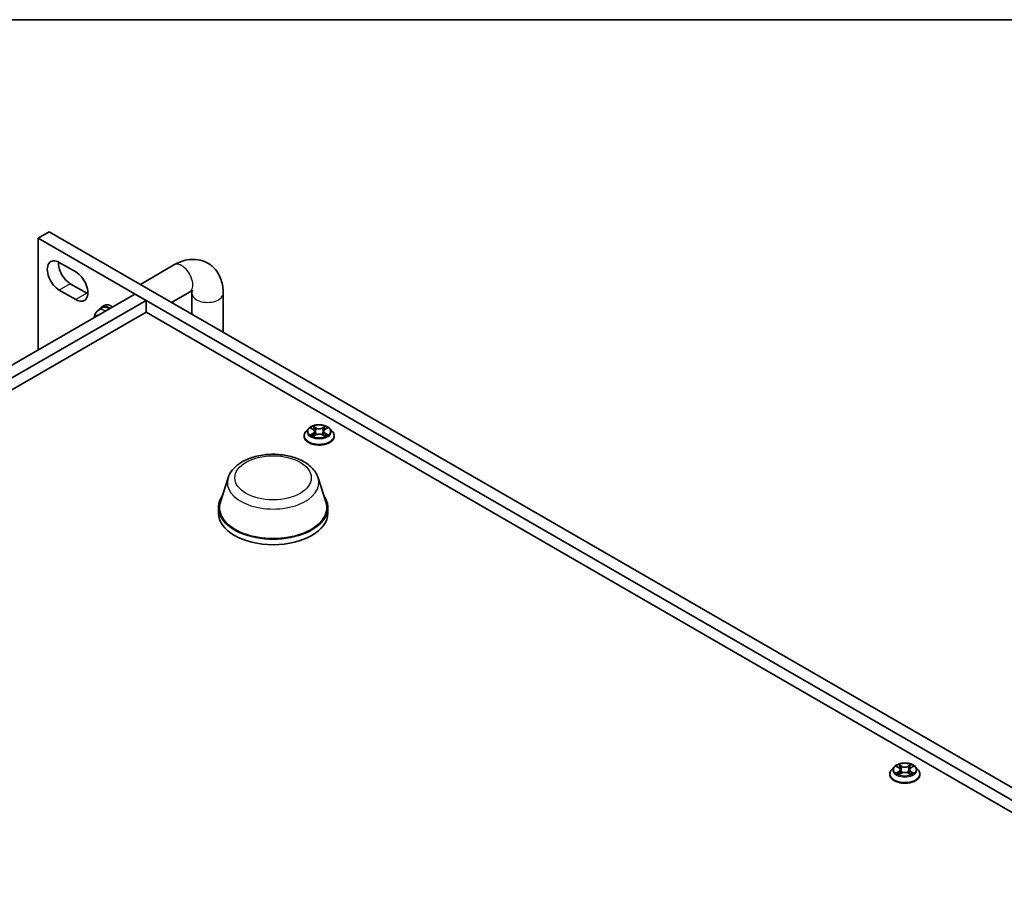
# Model space of a CAD drawing. Units: millimetres. Extents: x 0 to 8662, y 0 to 1405.
# Drawn here: x 164 to 353, y 677 to 843 of the extents above; entities that cross this region are included whole.
import ezdxf

# ---------------------------------------------------------------- set-up
doc = ezdxf.new("R2010")
doc.units = ezdxf.units.MM
for name, color, linetype, lineweight in [('Border (ISO)', 7, 'Continuous', 35), ('Visible (ISO)', 7, 'Continuous', 35), ('Visible Narrow (ISO)', 7, 'Continuous', 25)]:
    doc.layers.add(name, color=color, linetype=linetype, lineweight=lineweight)

# ---------------------------------------------------------------- blocks, each defined once
blk = doc.blocks.new('図面枠 tk図枠')
at = {"layer": 'Border (ISO)'}
blk.add_line((14.5, 289), (405.5, 289), dxfattribs=at)

msp = doc.modelspace()

# ---------------------------------------------------------------- linework, layer by layer
at = {"layer": 'Visible (ISO)'}
for p, q in [((169.997, 802.314), (167.876, 801.09)), ((169.997, 802.314), (511.247, 605.294)), ((167.876, 801.09), (167.876, 779.616)), ((509.126, 604.069), (167.876, 801.09)), ((171.942, 796.415), (175.124, 794.578)), ((193.953, 795.931), (187.503, 792.207)), ((174.063, 792.333), (177.245, 790.496)), ((49.294, 711.153), (186.473, 790.353)), ((175.124, 789.271), (171.942, 791.108)), ((188.594, 789.128), (186.473, 790.353)), ((196.953, 790.735), (193.503, 788.743)), ((197.403, 786.492), (197.403, 790.475)), ((203.403, 783.028), (203.403, 790.475)), ((188.594, 789.128), (51.416, 709.928)), ((188.594, 786.883), (188.594, 789.128)), ((53.36, 708.805), (188.594, 786.883)), ((179.386, 787.184), (180.039, 787.661)), ((180.543, 788.131), (180.048, 787.845)), ((188.594, 786.883), (486.463, 614.908)), ((219.777, 764.518), (219.281, 763.965)), ((220.263, 764.579), (220.689, 764.325)), ((220.677, 764.962), (220.674, 764.965)), ((220.674, 764.965), (220.676, 764.962)), ((220.951, 763.975), (221.033, 763.211)), ((222.705, 763.975), (222.623, 763.211)), ((222.967, 764.325), (223.393, 764.579)), ((223.53, 764.645), (223.535, 764.646)), ((223.535, 764.646), (223.53, 764.645)), ((223.879, 764.518), (224.375, 763.965)), ((218.928, 763.082), (218.928, 763.115)), ((220.126, 763.315), (220.122, 763.313)), ((220.122, 763.313), (220.127, 763.315)), ((220.767, 763.063), (221.211, 763.31)), ((222.446, 763.31), (222.889, 763.063)), ((222.98, 762.997), (222.982, 762.995)), ((222.982, 762.995), (222.981, 762.998)), ((224.728, 763.082), (224.728, 763.115)), ((204.346, 755.083), (202.861, 750.446)), ((221.633, 755.083), (223.118, 750.446)), ((202.489, 749.365), (202.489, 748.303)), ((223.489, 749.365), (223.489, 748.303)), ((332.207, 699.607), (331.711, 699.053)), ((332.693, 699.668), (333.119, 699.413)), ((333.107, 700.051), (333.104, 700.054)), ((333.104, 700.054), (333.106, 700.051)), ((335.397, 699.413), (335.823, 699.668)), ((335.96, 699.733), (335.965, 699.735)), ((335.965, 699.735), (335.96, 699.734)), ((336.309, 699.607), (336.805, 699.053)), ((331.358, 698.17), (331.358, 698.203)), ((332.556, 698.404), (332.552, 698.402)), ((332.552, 698.402), (332.557, 698.403)), ((333.197, 698.151), (333.641, 698.399)), ((333.381, 699.063), (333.463, 698.3)), ((334.876, 698.399), (335.319, 698.151)), ((335.135, 699.063), (335.053, 698.3)), ((335.41, 698.086), (335.412, 698.083)), ((335.412, 698.083), (335.411, 698.086)), ((337.158, 698.17), (337.158, 698.203))]:
    msp.add_line(p, q, dxfattribs=at)
for centre, major_axis, start_param, end_param in [((171.942, 793.762), (-1.625, 2.815), 5.4977871, 8.6393798), ((174.063, 794.986), (1.625, -2.815), 3.8527539, 5.4977871), ((175.124, 791.924), (1.625, -2.815), 5.4977871, 8.6393798), ((177.245, 793.149), (1.625, -2.815), 5.4977871, 5.5720241), ((181.523, 785.29), (-1.475, 2.555), 5.4162717, 6.665352), ((182.018, 785.576), (-1.475, 2.555), 5.4162717, 6.2831853), ((181.523, 785.29), (-1.4, 2.425), 5.4626818, 6.3450887), ((212.989, 749.365), (10.5, 0), 2.7632569, 6.661521), ((212.989, 749.365), (10.3, 0), 2.9587481, 6.4660299), ((212.989, 748.303), (10.5, 0), 3.1415927, 6.2831853)]:
    msp.add_ellipse(centre, major_axis=major_axis, ratio=0.5773503, start_param=start_param, end_param=end_param, dxfattribs=at)
for points, knots in [([(203.403, 790.475), (203.403, 791.346), (203.287, 792.215), (202.733, 793.864), (202.299, 794.652), (201.194, 795.818), (200.605, 796.241), (199.346, 796.803), (198.688, 796.955), (197.307, 797.042), (196.589, 796.949), (195.22, 796.573), (194.568, 796.286), (193.953, 795.931)], [3.1415927, 3.1415927, 3.1415927, 3.1415927, 3.4557519, 3.4557519, 3.7570765, 3.7570765, 3.986988, 3.986988, 4.2058407, 4.2058407, 4.4562349, 4.4562349, 4.712389, 4.712389, 4.712389, 4.712389]), ([(197.668, 791.008), (197.668, 791.008), (197.608, 791.008), (197.383, 790.944), (197.225, 790.883), (197.01, 790.767), (196.982, 790.751), (196.953, 790.735)], [4.23377038, 4.23377038, 4.23377038, 4.23377038, 4.46321539, 4.46321539, 4.68050438, 4.68050438, 4.71238898, 4.71238898, 4.71238898, 4.71238898]), ([(178.641, 785.831), (178.663, 786.029), (178.711, 786.234), (178.888, 786.646), (179.023, 786.856), (179.263, 787.087), (179.323, 787.138), (179.386, 787.184)], [7.97600987, 7.97600987, 7.97600987, 7.97600987, 8.23198249, 8.23198249, 8.49719287, 8.49719287, 8.57747644, 8.57747644, 8.57747644, 8.57747644]), ([(219.281, 763.965), (219.237, 763.915), (219.196, 763.863), (219.122, 763.757), (219.089, 763.703), (219.032, 763.59), (219.007, 763.533), (218.968, 763.416), (218.953, 763.356), (218.933, 763.236), (218.928, 763.176), (218.928, 763.115)], [0.30783155, 0.30783155, 0.30783155, 0.30783155, 0.40334487, 0.40334487, 0.4988582, 0.4988582, 0.59437152, 0.59437152, 0.68988484, 0.68988484, 0.78539816, 0.78539816, 0.78539816, 0.78539816]), ([(223.879, 764.518), (223.756, 764.655), (223.601, 764.775), (223.233, 764.982), (223.019, 765.067), (222.559, 765.191), (222.314, 765.231), (221.816, 765.261), (221.564, 765.252), (221.077, 765.187), (220.842, 765.131), (220.409, 764.975), (220.212, 764.875), (219.944, 764.683), (219.854, 764.604), (219.777, 764.518)], [4.4045574, 4.4045574, 4.4045574, 4.4045574, 4.7255704, 4.7255704, 5.059999, 5.059999, 5.3930764, 5.3930764, 5.7243898, 5.7243898, 6.0561258, 6.0561258, 6.3901037, 6.3901037, 6.5910169, 6.5910169, 6.5910169, 6.5910169]), ([(220.361, 764.521), (220.302, 764.588), (220.211, 764.627), (220.124, 764.646), (220.123, 764.646), (220.122, 764.646)], [0.001902216, 0.001902216, 0.001902216, 0.001902216, 0.032055974, 0.032055974, 0.032394303, 0.032394303, 0.032394303, 0.032394303]), ([(220.122, 764.646), (220.123, 764.646), (220.124, 764.646), (220.133, 764.642), (220.141, 764.639), (220.149, 764.636)], [-0.0323943032, -0.0323943032, -0.0323943032, -0.0323943032, -0.0320559737, -0.0320559737, -0.0289727583, -0.0289727583, -0.0289727583, -0.0289727583]), ([(220.951, 763.975), (220.948, 764.002), (220.942, 764.029), (220.923, 764.082), (220.911, 764.107), (220.88, 764.157), (220.862, 764.18), (220.821, 764.226), (220.798, 764.247), (220.747, 764.288), (220.719, 764.307), (220.689, 764.325)], [3.98889417, 3.98889417, 3.98889417, 3.98889417, 4.13010248, 4.13010248, 4.27131078, 4.27131078, 4.41251908, 4.41251908, 4.55372738, 4.55372738, 4.69493569, 4.69493569, 4.69493569, 4.69493569]), ([(222.967, 764.325), (222.938, 764.307), (222.91, 764.288), (222.859, 764.247), (222.836, 764.226), (222.794, 764.18), (222.776, 764.157), (222.746, 764.107), (222.733, 764.082), (222.714, 764.029), (222.708, 764.002), (222.705, 763.975)], [0.01745329, 0.01745329, 0.01745329, 0.01745329, 0.1586616, 0.1586616, 0.2998699, 0.2998699, 0.4410782, 0.4410782, 0.5822865, 0.5822865, 0.72349481, 0.72349481, 0.72349481, 0.72349481]), ([(222.859, 764.753), (222.915, 764.83), (222.947, 764.91), (222.982, 764.964), (222.982, 764.964), (222.982, 764.965)], [0, 0, 0, 0, 0.032055974, 0.032055974, 0.032394303, 0.032394303, 0.032394303, 0.032394303]), ([(222.982, 764.965), (222.982, 764.964), (222.981, 764.964), (222.975, 764.959), (222.97, 764.954), (222.965, 764.949)], [-0.0323943032, -0.0323943032, -0.0323943032, -0.0323943032, -0.0320559737, -0.0320559737, -0.0289727583, -0.0289727583, -0.0289727583, -0.0289727583]), ([(224.728, 763.115), (224.728, 763.176), (224.723, 763.236), (224.703, 763.356), (224.688, 763.416), (224.649, 763.533), (224.625, 763.59), (224.568, 763.703), (224.535, 763.757), (224.461, 763.863), (224.42, 763.915), (224.375, 763.965)], [3.92699082, 3.92699082, 3.92699082, 3.92699082, 4.02250414, 4.02250414, 4.11801746, 4.11801746, 4.21353078, 4.21353078, 4.30904411, 4.30904411, 4.40455743, 4.40455743, 4.40455743, 4.40455743]), ([(218.928, 763.082), (218.928, 762.903), (218.975, 762.725), (219.158, 762.383), (219.297, 762.22), (219.656, 761.925), (219.879, 761.794), (220.383, 761.58), (220.664, 761.498), (221.255, 761.389), (221.566, 761.362), (222.184, 761.368), (222.492, 761.4), (223.076, 761.52), (223.352, 761.607), (223.845, 761.831), (224.062, 761.967), (224.412, 762.275), (224.545, 762.448), (224.694, 762.777), (224.728, 762.929), (224.728, 763.082)], [0.7853982, 0.7853982, 0.7853982, 0.7853982, 1.0851087, 1.0851087, 1.3975197, 1.3975197, 1.7220128, 1.7220128, 2.0477407, 2.0477407, 2.3724912, 2.3724912, 2.696846, 2.696846, 3.0216801, 3.0216801, 3.3474775, 3.3474775, 3.6713926, 3.6713926, 3.9269908, 3.9269908, 3.9269908, 3.9269908]), ([(220.457, 763.277), (220.475, 763.262), (220.494, 763.247), (220.536, 763.217), (220.559, 763.202), (220.606, 763.172), (220.632, 763.158), (220.685, 763.129), (220.713, 763.115), (220.759, 763.093), (220.776, 763.085), (220.794, 763.078)], [1.39332395, 1.39332395, 1.39332395, 1.39332395, 1.46346938, 1.46346938, 1.53361482, 1.53361482, 1.60376025, 1.60376025, 1.67390568, 1.67390568, 1.71478324, 1.71478324, 1.71478324, 1.71478324]), ([(220.785, 763.073), (220.736, 763.076), (220.707, 763.045), (220.675, 762.996), (220.674, 762.995), (220.674, 762.995)], [0.002431037, 0.002431037, 0.002431037, 0.002431037, 0.032055974, 0.032055974, 0.032394303, 0.032394303, 0.032394303, 0.032394303]), ([(220.674, 762.995), (220.675, 762.995), (220.675, 762.996), (220.681, 763.001), (220.686, 763.005), (220.692, 763.01)], [-0.0323943032, -0.0323943032, -0.0323943032, -0.0323943032, -0.0320559737, -0.0320559737, -0.0289727583, -0.0289727583, -0.0289727583, -0.0289727583]), ([(222.446, 763.31), (222.379, 763.347), (222.303, 763.378), (222.14, 763.425), (222.053, 763.441), (221.874, 763.457), (221.783, 763.457), (221.604, 763.441), (221.516, 763.425), (221.353, 763.378), (221.277, 763.347), (221.211, 763.31)], [4.7298423, 4.7298423, 4.7298423, 4.7298423, 5.0370202, 5.0370202, 5.3441982, 5.3441982, 5.6513761, 5.6513761, 5.9585541, 5.9585541, 6.265732, 6.265732, 6.265732, 6.265732]), ([(222.863, 763.078), (222.881, 763.085), (222.898, 763.093), (222.944, 763.115), (222.972, 763.129), (223.025, 763.158), (223.05, 763.172), (223.098, 763.202), (223.12, 763.217), (223.162, 763.247), (223.182, 763.262), (223.2, 763.277)], [2.99760574, 2.99760574, 2.99760574, 2.99760574, 3.0384833, 3.0384833, 3.10862873, 3.10862873, 3.17877417, 3.17877417, 3.2489196, 3.2489196, 3.31906503, 3.31906503, 3.31906503, 3.31906503]), ([(223.284, 763.317), (223.343, 763.328), (223.44, 763.333), (223.533, 763.314), (223.534, 763.314), (223.535, 763.313)], [0, 0, 0, 0, 0.032055974, 0.032055974, 0.032394303, 0.032394303, 0.032394303, 0.032394303]), ([(223.535, 763.313), (223.534, 763.314), (223.533, 763.314), (223.524, 763.317), (223.516, 763.32), (223.508, 763.323)], [-0.0323943032, -0.0323943032, -0.0323943032, -0.0323943032, -0.0320559737, -0.0320559737, -0.0289727583, -0.0289727583, -0.0289727583, -0.0289727583]), ([(204.346, 755.083), (204.526, 755.645), (204.824, 756.163), (205.65, 757.169), (206.211, 757.636), (207.559, 758.467), (208.367, 758.813), (210.102, 759.324), (211.031, 759.487), (212.911, 759.622), (213.862, 759.596), (215.709, 759.357), (216.606, 759.144), (218.271, 758.535), (219.039, 758.137), (220.342, 757.161), (220.886, 756.585), (221.416, 755.65), (221.54, 755.372), (221.633, 755.083)], [5.6806317, 5.6806317, 5.6806317, 5.6806317, 5.9405129, 5.9405129, 6.2505609, 6.2505609, 6.5970107, 6.5970107, 6.9447724, 6.9447724, 7.2888303, 7.2888303, 7.6335689, 7.6335689, 7.98242, 7.98242, 8.3229229, 8.3229229, 8.4565352, 8.4565352, 8.4565352, 8.4565352]), ([(336.309, 699.607), (336.186, 699.744), (336.031, 699.864), (335.663, 700.071), (335.449, 700.156), (334.989, 700.28), (334.744, 700.319), (334.246, 700.349), (333.994, 700.34), (333.507, 700.276), (333.272, 700.22), (332.839, 700.064), (332.642, 699.963), (332.374, 699.772), (332.284, 699.692), (332.207, 699.607)], [4.4045574, 4.4045574, 4.4045574, 4.4045574, 4.7255704, 4.7255704, 5.059999, 5.059999, 5.3930764, 5.3930764, 5.7243898, 5.7243898, 6.0561258, 6.0561258, 6.3901037, 6.3901037, 6.5910169, 6.5910169, 6.5910169, 6.5910169]), ([(332.791, 699.609), (332.732, 699.677), (332.641, 699.715), (332.554, 699.734), (332.553, 699.735), (332.552, 699.735)], [0.001902216, 0.001902216, 0.001902216, 0.001902216, 0.032055974, 0.032055974, 0.032394303, 0.032394303, 0.032394303, 0.032394303]), ([(332.552, 699.735), (332.553, 699.734), (332.554, 699.734), (332.563, 699.731), (332.571, 699.728), (332.579, 699.724)], [-0.0323943032, -0.0323943032, -0.0323943032, -0.0323943032, -0.0320559737, -0.0320559737, -0.0289727583, -0.0289727583, -0.0289727583, -0.0289727583]), ([(333.381, 699.063), (333.378, 699.091), (333.372, 699.118), (333.353, 699.17), (333.341, 699.196), (333.31, 699.245), (333.292, 699.269), (333.251, 699.314), (333.228, 699.336), (333.177, 699.376), (333.149, 699.395), (333.119, 699.413)], [3.98889417, 3.98889417, 3.98889417, 3.98889417, 4.13010248, 4.13010248, 4.27131078, 4.27131078, 4.41251908, 4.41251908, 4.55372738, 4.55372738, 4.69493569, 4.69493569, 4.69493569, 4.69493569]), ([(335.397, 699.413), (335.368, 699.395), (335.34, 699.376), (335.289, 699.336), (335.266, 699.314), (335.224, 699.269), (335.206, 699.245), (335.176, 699.196), (335.163, 699.17), (335.144, 699.118), (335.138, 699.091), (335.135, 699.063)], [0.01745329, 0.01745329, 0.01745329, 0.01745329, 0.1586616, 0.1586616, 0.2998699, 0.2998699, 0.4410782, 0.4410782, 0.5822865, 0.5822865, 0.72349481, 0.72349481, 0.72349481, 0.72349481]), ([(335.289, 699.841), (335.345, 699.919), (335.377, 699.999), (335.412, 700.052), (335.412, 700.053), (335.412, 700.054)], [0, 0, 0, 0, 0.032055974, 0.032055974, 0.032394303, 0.032394303, 0.032394303, 0.032394303]), ([(335.412, 700.054), (335.412, 700.053), (335.411, 700.053), (335.405, 700.047), (335.4, 700.043), (335.395, 700.038)], [-0.0323943032, -0.0323943032, -0.0323943032, -0.0323943032, -0.0320559737, -0.0320559737, -0.0289727583, -0.0289727583, -0.0289727583, -0.0289727583]), ([(331.711, 699.053), (331.667, 699.004), (331.626, 698.952), (331.552, 698.846), (331.519, 698.791), (331.462, 698.679), (331.437, 698.621), (331.398, 698.504), (331.383, 698.445), (331.363, 698.325), (331.358, 698.264), (331.358, 698.203)], [0.30783155, 0.30783155, 0.30783155, 0.30783155, 0.40334487, 0.40334487, 0.4988582, 0.4988582, 0.59437152, 0.59437152, 0.68988484, 0.68988484, 0.78539816, 0.78539816, 0.78539816, 0.78539816]), ([(331.358, 698.17), (331.358, 697.991), (331.405, 697.813), (331.588, 697.471), (331.727, 697.309), (332.086, 697.014), (332.309, 696.883), (332.813, 696.669), (333.094, 696.586), (333.685, 696.477), (333.996, 696.451), (334.614, 696.457), (334.922, 696.489), (335.506, 696.608), (335.782, 696.696), (336.275, 696.919), (336.492, 697.055), (336.842, 697.364), (336.975, 697.536), (337.124, 697.865), (337.158, 698.018), (337.158, 698.17)], [0.7853982, 0.7853982, 0.7853982, 0.7853982, 1.0851087, 1.0851087, 1.3975197, 1.3975197, 1.7220128, 1.7220128, 2.0477407, 2.0477407, 2.3724912, 2.3724912, 2.696846, 2.696846, 3.0216801, 3.0216801, 3.3474775, 3.3474775, 3.6713926, 3.6713926, 3.9269908, 3.9269908, 3.9269908, 3.9269908]), ([(332.887, 698.366), (332.905, 698.351), (332.924, 698.335), (332.966, 698.305), (332.989, 698.29), (333.036, 698.261), (333.062, 698.246), (333.115, 698.217), (333.142, 698.203), (333.189, 698.182), (333.206, 698.174), (333.224, 698.166)], [1.39332395, 1.39332395, 1.39332395, 1.39332395, 1.46346938, 1.46346938, 1.53361482, 1.53361482, 1.60376025, 1.60376025, 1.67390568, 1.67390568, 1.71478324, 1.71478324, 1.71478324, 1.71478324]), ([(333.215, 698.161), (333.166, 698.164), (333.137, 698.133), (333.105, 698.084), (333.104, 698.084), (333.104, 698.083)], [0.002431037, 0.002431037, 0.002431037, 0.002431037, 0.032055974, 0.032055974, 0.032394303, 0.032394303, 0.032394303, 0.032394303]), ([(333.104, 698.083), (333.105, 698.084), (333.105, 698.084), (333.111, 698.089), (333.116, 698.094), (333.122, 698.098)], [-0.0323943032, -0.0323943032, -0.0323943032, -0.0323943032, -0.0320559737, -0.0320559737, -0.0289727583, -0.0289727583, -0.0289727583, -0.0289727583]), ([(334.876, 698.399), (334.809, 698.436), (334.733, 698.467), (334.57, 698.513), (334.483, 698.529), (334.304, 698.545), (334.213, 698.545), (334.034, 698.529), (333.946, 698.513), (333.783, 698.467), (333.707, 698.436), (333.641, 698.399)], [4.7298423, 4.7298423, 4.7298423, 4.7298423, 5.0370202, 5.0370202, 5.3441982, 5.3441982, 5.6513761, 5.6513761, 5.9585541, 5.9585541, 6.265732, 6.265732, 6.265732, 6.265732]), ([(335.293, 698.166), (335.311, 698.174), (335.328, 698.182), (335.374, 698.203), (335.402, 698.217), (335.455, 698.246), (335.48, 698.261), (335.528, 698.29), (335.55, 698.305), (335.592, 698.335), (335.612, 698.351), (335.63, 698.366)], [2.99760574, 2.99760574, 2.99760574, 2.99760574, 3.0384833, 3.0384833, 3.10862873, 3.10862873, 3.17877417, 3.17877417, 3.2489196, 3.2489196, 3.31906503, 3.31906503, 3.31906503, 3.31906503]), ([(335.714, 698.405), (335.773, 698.416), (335.87, 698.422), (335.963, 698.402), (335.964, 698.402), (335.965, 698.402)], [0, 0, 0, 0, 0.032055974, 0.032055974, 0.032394303, 0.032394303, 0.032394303, 0.032394303]), ([(335.965, 698.402), (335.964, 698.402), (335.963, 698.403), (335.954, 698.406), (335.946, 698.409), (335.938, 698.412)], [-0.0323943032, -0.0323943032, -0.0323943032, -0.0323943032, -0.0320559737, -0.0320559737, -0.0289727583, -0.0289727583, -0.0289727583, -0.0289727583]), ([(337.158, 698.203), (337.158, 698.264), (337.153, 698.325), (337.133, 698.445), (337.118, 698.504), (337.079, 698.621), (337.055, 698.679), (336.998, 698.791), (336.965, 698.846), (336.891, 698.952), (336.85, 699.004), (336.805, 699.053)], [3.92699082, 3.92699082, 3.92699082, 3.92699082, 4.02250414, 4.02250414, 4.11801746, 4.11801746, 4.21353078, 4.21353078, 4.30904411, 4.30904411, 4.40455743, 4.40455743, 4.40455743, 4.40455743])]:
    msp.add_open_spline(points, degree=3, knots=knots, dxfattribs=at)
for points in [[(197.403, 790.475), (197.403, 790.659), (197.388, 790.815), (197.368, 790.934)], [(220.149, 764.636), (220.188, 764.62), (220.227, 764.601), (220.263, 764.579)], [(222.965, 764.949), (222.916, 764.903), (222.865, 764.846), (222.809, 764.791)], [(223.393, 764.579), (223.393, 764.579), (223.393, 764.579), (223.393, 764.579)], [(220.692, 763.01), (220.716, 763.03), (220.741, 763.049), (220.767, 763.063)], [(223.508, 763.323), (223.432, 763.349), (223.355, 763.366), (223.298, 763.376)], [(332.579, 699.724), (332.618, 699.708), (332.657, 699.69), (332.693, 699.668)], [(335.395, 700.038), (335.345, 699.991), (335.295, 699.934), (335.239, 699.879)], [(335.823, 699.668), (335.823, 699.668), (335.823, 699.668), (335.823, 699.668)], [(333.122, 698.098), (333.146, 698.119), (333.171, 698.137), (333.197, 698.152)], [(335.938, 698.412), (335.862, 698.438), (335.785, 698.454), (335.728, 698.465)]]:
    msp.add_open_spline(points, degree=3, dxfattribs=at)
at = {"layer": 'Visible Narrow (ISO)'}
for p, q in [((174.063, 792.333), (171.942, 791.108)), ((177.245, 790.496), (175.124, 789.271)), ((220.122, 764.646), (220.663, 764.322)), ((220.663, 763.637), (220.122, 763.313)), ((221.235, 764.652), (220.674, 764.965)), ((220.848, 764.791), (221.2, 764.594)), ((221.15, 763.886), (220.971, 764.532)), ((221.2, 764.594), (221.15, 763.886)), ((222.982, 764.965), (222.422, 764.652)), ((222.456, 764.594), (222.809, 764.791)), ((222.456, 764.594), (222.507, 763.886)), ((222.686, 764.532), (222.507, 763.886)), ((222.993, 764.322), (223.535, 764.646)), ((223.535, 763.313), (222.993, 763.637)), ((220.359, 763.376), (220.699, 763.58)), ((220.539, 763.215), (220.504, 763.273)), ((220.674, 762.995), (221.235, 763.307)), ((220.699, 763.58), (220.734, 763.105)), ((220.738, 763.063), (220.738, 763.063)), ((220.739, 763.046), (220.739, 763.046)), ((222.422, 763.307), (222.982, 762.995)), ((222.918, 763.046), (222.918, 763.046)), ((222.919, 763.063), (222.919, 763.063)), ((222.957, 763.58), (222.922, 763.105)), ((222.957, 763.58), (223.298, 763.376)), ((223.153, 763.273), (223.117, 763.215)), ((332.552, 699.735), (333.093, 699.411)), ((333.665, 699.741), (333.104, 700.054)), ((333.278, 699.879), (333.63, 699.683)), ((333.58, 698.975), (333.401, 699.621)), ((333.63, 699.683), (333.58, 698.975)), ((335.412, 700.054), (334.852, 699.741)), ((334.886, 699.683), (335.239, 699.879)), ((334.886, 699.683), (334.937, 698.975)), ((335.116, 699.621), (334.937, 698.975)), ((335.423, 699.411), (335.965, 699.735)), ((333.093, 698.726), (332.552, 698.402)), ((332.789, 698.465), (333.129, 698.669)), ((332.969, 698.304), (332.934, 698.361)), ((333.104, 698.083), (333.665, 698.396)), ((333.129, 698.669), (333.164, 698.193)), ((333.167, 698.152), (333.168, 698.152)), ((333.169, 698.134), (333.169, 698.134)), ((334.852, 698.396), (335.412, 698.083)), ((335.348, 698.134), (335.348, 698.134)), ((335.349, 698.152), (335.349, 698.152)), ((335.387, 698.669), (335.352, 698.193)), ((335.387, 698.669), (335.728, 698.465)), ((335.965, 698.402), (335.423, 698.726)), ((335.583, 698.361), (335.547, 698.304))]:
    msp.add_line(p, q, dxfattribs=at)
for centre, major_axis, ratio, start_param, end_param in [((195.453, 793.333), (1.5, -2.598), 0.5773503, 0, 3.1415927), ((200.403, 790.475), (-3, 0), 0.5773503, 0, 3.1415927), ((180.121, 784.481), (-0.999, 1.73), 0.5773503, 5.9846923, 6.5816783), ((180.824, 784.887), (-1.357, 2.35), 0.5773503, 5.4928073, 6.3450887), ((221.828, 763.204), (-2.868, 0), 0.5773503, 5.8056187, 9.9023446), ((221.828, 763.906), (-2.309, 0), 0.5773503, 5.8056187, 9.9023446), ((221.828, 763.98), (-2.06, 0), 0.5773503, 5.3071026, 5.6884717), ((221.828, 763.753), (1.612, 0), 0.5773503, 2.1762943, 2.4206222), ((220.663, 764.282), (0.0257, 0.0429), 0.5873385, 0, 0.7942785), ((220.049, 763.98), (0.854, 0), 0.5773503, 5.5152404, 7.0511302), ((220.663, 763.596), (0.0257, -0.0429), 0.5873385, 0.8637843, 2.3473142), ((220.049, 763.943), (0.904, 0), 0.5773503, 5.5152404, 6.3450887), ((220.813, 764.774), (-0.0408, -0.0289), 0.1849737, 1.043317, 2.4384992), ((220.681, 764.566), (-0.212, 0.423), 0.5476269, 4.3686132, 4.9838691), ((220.936, 764.515), (-0.0482, -0.0134), 0.2229178, 3.8515805, 5.2070037), ((221.115, 763.869), (-0.0482, -0.0134), 0.2228845, 3.8515738, 5.2026198), ((221.235, 764.611), (-0.0243, -0.0437), 0.5671862, 3.9184152, 5.401945), ((221.828, 764.97), (0.904, 0), 0.5773503, 3.9444441, 5.4803339), ((221.828, 765.007), (-0.854, 0), 0.5773503, 0.8028515, 2.3387412), ((222.422, 764.611), (0.0243, -0.0437), 0.5671862, 0.8812403, 2.3647701), ((222.541, 763.869), (-0.0482, 0.0134), 0.2228845, 4.2221582, 5.5732041), ((223.608, 763.98), (-0.854, 0), 0.5773503, 5.5152404, 7.0511302), ((222.975, 764.566), (0.212, 0.423), 0.5476269, 1.2993162, 1.9145721), ((222.72, 764.515), (-0.0482, 0.0134), 0.2229178, 4.2177743, 5.5731974), ((223.608, 763.943), (-0.904, 0), 0.5773503, 6.221282, 7.0511302), ((221.828, 763.753), (1.612, 0), 0.5773503, 0.7209705, 0.9652983), ((222.843, 764.774), (-0.0408, 0.0289), 0.1849737, 0.7030935, 2.0982756), ((222.993, 763.596), (-0.0257, -0.0429), 0.5873385, 3.9358711, 5.419401), ((222.993, 764.282), (-0.0257, 0.0429), 0.5873385, 5.4889069, 6.2831853), ((221.828, 763.98), (-2.06, 0), 0.5773503, 3.7363063, 4.1176753), ((221.828, 763.115), (-2.9, 0), 0.5773503, 0, 3.1415927), ((221.828, 763.082), (2.9, 0), 0.5773503, 3.1415927, 6.2831853), ((221.828, 763.98), (2.06, 0), 0.5773503, 3.7363063, 4.1176753), ((220.395, 763.36), (-0.0096, -0.0491), 0.7797536, 4.5269049, 5.922087), ((220.242, 762.988), (0.158, 0.376), 0.7122196, 5.8136023, 6.4288582), ((220.54, 763.256), (-0.0425, -0.0264), 0.7297361, 5.1634453, 5.7754826), ((221.235, 763.267), (-0.0243, 0.0437), 0.5671862, 5.5063628, 6.2831853), ((221.828, 762.953), (0.854, 0), 0.5773503, 0.8028515, 2.3387412), ((222.422, 763.267), (0.0243, 0.0437), 0.5671862, 0, 0.7768225), ((221.828, 763.98), (2.06, 0), 0.5773503, 5.3071026, 5.6884717), ((223.415, 762.988), (-0.158, 0.376), 0.7122196, 6.1375124, 6.7527683), ((223.117, 763.256), (-0.0425, 0.0264), 0.7297361, 3.6492954, 4.2613326), ((223.262, 763.36), (0.0096, -0.0491), 0.7797536, 0.3610983, 1.7562804), ((212.989, 754.16), (-8.79, 0), 0.5773503, 6.1003407, 9.6076225), ((334.258, 698.994), (-2.309, 0), 0.5773503, 5.8056187, 9.9023446), ((334.258, 699.068), (-2.06, 0), 0.5773503, 5.3071026, 5.6884717), ((334.258, 698.842), (1.612, 0), 0.5773503, 2.1762943, 2.4206222), ((333.093, 699.37), (0.0257, 0.0429), 0.5873385, 0, 0.7942785), ((332.479, 699.068), (0.854, 0), 0.5773503, 5.5152404, 7.0511302), ((333.243, 699.862), (-0.0408, -0.0289), 0.1849737, 1.043317, 2.4384992), ((333.111, 699.654), (-0.212, 0.423), 0.5476269, 4.3686132, 4.9838691), ((333.366, 699.604), (-0.0482, -0.0134), 0.2229178, 3.8515805, 5.2070037), ((333.665, 699.7), (-0.0243, -0.0437), 0.5671862, 3.9184152, 5.401945), ((334.258, 700.058), (0.904, 0), 0.5773503, 3.9444441, 5.4803339), ((334.258, 700.096), (-0.854, 0), 0.5773503, 0.8028515, 2.3387412), ((334.852, 699.7), (0.0243, -0.0437), 0.5671862, 0.8812403, 2.3647701), ((336.037, 699.068), (-0.854, 0), 0.5773503, 5.5152404, 7.0511302), ((335.405, 699.654), (0.212, 0.423), 0.5476269, 1.2993162, 1.9145721), ((335.15, 699.604), (-0.0482, 0.0134), 0.2229178, 4.2177743, 5.5731974), ((334.258, 698.842), (1.612, 0), 0.5773503, 0.7209705, 0.9652983), ((335.273, 699.862), (-0.0408, 0.0289), 0.1849737, 0.7030935, 2.0982756), ((335.423, 699.37), (-0.0257, 0.0429), 0.5873385, 5.4889069, 6.2831853), ((334.258, 699.068), (-2.06, 0), 0.5773503, 3.7363063, 4.1176753), ((334.258, 698.292), (-2.868, 0), 0.5773503, 5.8056187, 9.9023446), ((334.258, 698.203), (-2.9, 0), 0.5773503, 0, 3.1415927), ((334.258, 698.17), (2.9, 0), 0.5773503, 3.1415927, 6.2831853), ((334.258, 699.068), (2.06, 0), 0.5773503, 3.7363063, 4.1176753), ((332.825, 698.449), (-0.0096, -0.0491), 0.7797536, 4.5269049, 5.922087), ((332.672, 698.076), (0.158, 0.376), 0.7122196, 5.8136023, 6.4288582), ((332.97, 698.345), (-0.0425, -0.0264), 0.7297361, 5.1634453, 5.7754826), ((333.093, 698.685), (0.0257, -0.0429), 0.5873385, 0.8637843, 2.3473142), ((332.479, 699.031), (0.904, 0), 0.5773503, 5.5152404, 6.3450887), ((333.545, 698.958), (-0.0482, -0.0134), 0.2228845, 3.8515738, 5.2026198), ((333.665, 698.355), (-0.0243, 0.0437), 0.5671862, 5.5063628, 6.2831853), ((334.258, 698.041), (0.854, 0), 0.5773503, 0.8028515, 2.3387412), ((334.852, 698.355), (0.0243, 0.0437), 0.5671862, 0, 0.7768225), ((334.971, 698.958), (-0.0482, 0.0134), 0.2228845, 4.2221582, 5.5732041), ((336.037, 699.031), (-0.904, 0), 0.5773503, 6.221282, 7.0511302), ((335.423, 698.685), (-0.0257, -0.0429), 0.5873385, 3.9358711, 5.419401), ((334.258, 699.068), (2.06, 0), 0.5773503, 5.3071026, 5.6884717), ((335.845, 698.076), (-0.158, 0.376), 0.7122196, 6.1375124, 6.7527683), ((335.547, 698.345), (-0.0425, 0.0264), 0.7297361, 3.6492954, 4.2613326), ((335.692, 698.449), (0.0096, -0.0491), 0.7797536, 0.3610983, 1.7562804)]:
    msp.add_ellipse(centre, major_axis=major_axis, ratio=ratio, start_param=start_param, end_param=end_param, dxfattribs=at)
for centre, major_axis in [((221.828, 763.98), (-2.141, 0)), ((212.989, 755.08), (7.337, 0)), ((334.258, 699.068), (-2.141, 0))]:
    msp.add_ellipse(centre, major_axis=major_axis, ratio=0.5773503, dxfattribs=at)
for points in [[(220.676, 764.962), (220.71, 764.909), (220.742, 764.83), (220.797, 764.753)], [(220.848, 764.791), (220.786, 764.851), (220.731, 764.914), (220.677, 764.962)], [(220.797, 764.753), (220.848, 764.683), (220.888, 764.601), (220.911, 764.518)], [(220.911, 764.518), (220.97, 764.303), (221.03, 764.088), (221.09, 763.872)], [(221.09, 763.872), (221.14, 763.691), (221.199, 763.512), (221.269, 763.34)], [(221.317, 763.361), (221.252, 763.531), (221.197, 763.707), (221.15, 763.886)], [(222.507, 763.886), (222.46, 763.707), (222.405, 763.531), (222.34, 763.361)], [(222.387, 763.34), (222.458, 763.512), (222.516, 763.691), (222.567, 763.872)], [(222.567, 763.872), (222.626, 764.088), (222.686, 764.303), (222.746, 764.518)], [(222.746, 764.518), (222.769, 764.601), (222.809, 764.683), (222.859, 764.753)], [(223.53, 764.645), (223.444, 764.626), (223.354, 764.588), (223.295, 764.521)], [(223.393, 764.579), (223.437, 764.605), (223.484, 764.627), (223.53, 764.645)], [(220.359, 763.376), (220.295, 763.364), (220.209, 763.346), (220.126, 763.315)], [(220.127, 763.315), (220.218, 763.333), (220.314, 763.328), (220.372, 763.317)], [(220.372, 763.317), (220.403, 763.311), (220.432, 763.297), (220.457, 763.277)], [(222.981, 762.998), (222.95, 763.045), (222.92, 763.076), (222.872, 763.073)], [(222.889, 763.063), (222.92, 763.046), (222.95, 763.023), (222.98, 762.997)], [(223.2, 763.277), (223.225, 763.297), (223.253, 763.311), (223.284, 763.317)], [(333.106, 700.051), (333.14, 699.998), (333.171, 699.918), (333.227, 699.841)], [(333.278, 699.879), (333.216, 699.94), (333.161, 700.003), (333.107, 700.051)], [(333.227, 699.841), (333.278, 699.771), (333.318, 699.689), (333.341, 699.607)], [(333.341, 699.607), (333.4, 699.392), (333.46, 699.176), (333.52, 698.961)], [(334.997, 698.961), (335.056, 699.176), (335.116, 699.392), (335.176, 699.607)], [(335.176, 699.607), (335.199, 699.689), (335.239, 699.771), (335.289, 699.841)], [(335.96, 699.734), (335.874, 699.715), (335.784, 699.676), (335.725, 699.609)], [(335.823, 699.668), (335.867, 699.694), (335.914, 699.715), (335.96, 699.733)], [(332.789, 698.465), (332.725, 698.453), (332.639, 698.435), (332.556, 698.404)], [(332.557, 698.403), (332.648, 698.422), (332.744, 698.416), (332.802, 698.405)], [(332.802, 698.405), (332.833, 698.399), (332.862, 698.386), (332.886, 698.365)], [(333.52, 698.961), (333.57, 698.779), (333.629, 698.601), (333.699, 698.429)], [(333.747, 698.449), (333.682, 698.62), (333.627, 698.796), (333.58, 698.975)], [(334.937, 698.975), (334.89, 698.796), (334.835, 698.62), (334.77, 698.449)], [(334.817, 698.429), (334.888, 698.601), (334.946, 698.779), (334.997, 698.961)], [(335.411, 698.086), (335.379, 698.134), (335.35, 698.164), (335.302, 698.161)], [(335.319, 698.152), (335.35, 698.134), (335.38, 698.112), (335.41, 698.086)], [(335.63, 698.365), (335.655, 698.386), (335.683, 698.399), (335.714, 698.405)]]:
    msp.add_open_spline(points, degree=3, dxfattribs=at)

# ---------------------------------------------------------------- block references
at = {"xscale": 3, "yscale": 3, "zscale": 3}
msp.add_blockref('図面枠 tk図枠', (-43.5, -24), dxfattribs=at)

doc.saveas('drawing.dxf')
